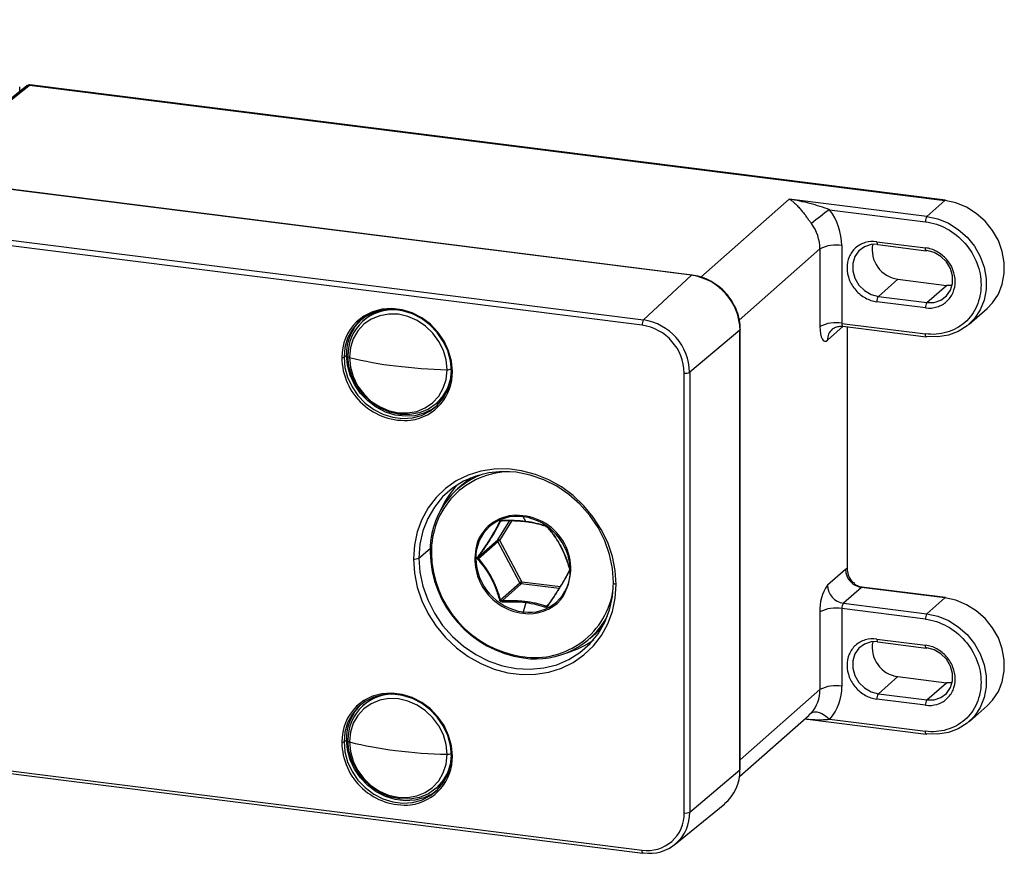
# Paper-space layout '_Dimetric' of a CAD drawing. Units: millimetres. Extents: x -60 to 232, y -64 to 48.
# Drawn here: x 116 to 232, y -63 to 35 of the extents above; entities that cross this region are included whole.
import ezdxf

# ---------------------------------------------------------------- set-up
doc = ezdxf.new("R2010")
doc.units = ezdxf.units.MM

psp = doc.layouts.new('_Dimetric')

# ---------------------------------------------------------------- linework, layer by layer
at = {"color": 7, "linetype": 'Continuous', "lineweight": 25}
for p, q in [((195.33, 4.76), (-43.2, 34.81)), ((195.39, 4.79), (-43.14, 34.84)), ((-48.86, 29.56), (189.67, -0.49)), ((189.5, -1.11), (-49.03, 28.94)), ((117.13, 27.05), (109.59, 21.04)), ((109.91, 21.13), (117.44, 27.13)), ((116.3, 26.39), (116.3, 26.94)), ((117.44, 27.13), (225.13, 13.56)), ((225.19, 13.59), (117.51, 27.16)), ((206.82, 13.73), (196.42, 4.56)), ((223.01, 11.69), (206.82, 13.73)), ((223.01, 11.69), (225.13, 13.56)), ((211.57, 12.48), (222.83, 11.06)), ((213.01, 8.25), (213.01, -0.9)), ((217.12, 8.72), (222.83, 8)), ((217.22, 8.38), (217.24, 8.38)), ((217.24, 8.38), (222.94, 7.66)), ((210.43, 7.86), (200.93, -0.52)), ((210.43, 7.86), (210.43, -1.28)), ((189.67, -0.49), (195.33, 4.76)), ((219.6, 4.3), (217.3, 2.28)), ((219.6, 4.3), (225.3, 3.58)), ((223.01, 1.56), (225.3, 3.58)), ((225.97, 3.58), (225.3, 3.58)), ((222.83, 0.93), (217.12, 1.65)), ((217.3, 2.28), (223.01, 1.56)), ((227.97, -1), (230.09, 0.87)), ((156.74, -0.56), (156.7, -0.6)), ((213.01, -0.9), (222.83, -2.13)), ((201.02, -1.69), (195.11, -6.65)), ((201.02, -53.45), (201.02, -1.69)), ((201.06, -53.39), (201.06, -1.63)), ((211.31, -2.86), (213.15, -1.24)), ((213.12, -1.24), (222.94, -2.47)), ((213.61, -1.3), (213.61, -29.73)), ((154.45, -4.89), (154.74, -4.64)), ((155.08, -4.86), (155.08, -4.9)), ((166.57, -6.38), (166.57, -6.34)), ((194.46, -58.51), (194.46, -6.74)), ((195.11, -6.65), (195.11, -58.41)), ((165.29, -10.35), (165.34, -10.31)), ((168.51, -19.76), (167.8, -20.38)), ((172.54, -26.38), (173.96, -24.09)), ((172.78, -26.44), (174.22, -24.09)), ((172.87, -24.18), (172.92, -24.14)), ((175.49, -23.54), (175.46, -23.53)), ((175.51, -23.65), (175.48, -23.65)), ((175.82, -24.21), (175.51, -23.65)), ((170.28, -28.38), (172.54, -26.38)), ((170.28, -28.57), (172.54, -26.57)), ((175.14, -31.42), (172.54, -26.57)), ((175.37, -31.29), (172.78, -26.44)), ((163.25, -28.52), (164.59, -27.4)), ((213.43, -29.84), (211.31, -31.71)), ((172.87, -33.42), (175.14, -31.42)), ((173.03, -33.54), (175.3, -31.54)), ((179.77, -32.1), (175.3, -31.54)), ((175.37, -31.29), (179.92, -31.86)), ((215.3, -31.96), (213.18, -33.83)), ((225.13, -33.2), (215.3, -31.96)), ((225.19, -33.17), (215.37, -31.94)), ((223.01, -35.07), (225.13, -33.2)), ((175.82, -33.75), (175.51, -34.86)), ((178.22, -34.19), (178.5, -33.94)), ((178.38, -34.12), (178.53, -33.99)), ((222.83, -35.7), (213.01, -34.46)), ((213.01, -34.46), (213.01, -43.61)), ((213.18, -33.83), (223.01, -35.07)), ((175.49, -35.01), (175.51, -35.01)), ((175.51, -34.86), (175.53, -34.86)), ((210.43, -34.85), (210.43, -43.99)), ((184.64, -36.96), (184.6, -36.86)), ((183.35, -38.01), (184.05, -37.38)), ((217.12, -38.04), (222.83, -38.76)), ((217.22, -38.38), (217.24, -38.38)), ((217.24, -38.38), (222.94, -39.1)), ((175.49, -40.11), (175.57, -40.27)), ((219.6, -42.46), (217.3, -44.49)), ((219.6, -42.46), (225.3, -43.18)), ((201.06, -52.26), (210.43, -43.99)), ((223.01, -45.21), (225.3, -43.18)), ((225.97, -43.19), (225.3, -43.18)), ((222.83, -45.83), (217.12, -45.11)), ((217.3, -44.49), (223.01, -45.21)), ((156.74, -45.81), (156.7, -45.85)), ((156.84, -45.41), (156.81, -45.41)), ((227.97, -47.77), (230.09, -45.9)), ((200.97, -54.21), (209.14, -47)), ((208.65, -47.44), (222.94, -49.24)), ((209.42, -46.73), (209.13, -46.99)), ((211.57, -47.48), (222.83, -48.9)), ((94.65, -50.94), (189.5, -62.88)), ((154.45, -50.14), (154.74, -49.89)), ((155.08, -50.11), (155.08, -50.15)), ((94.31, -51.22), (189.61, -63.22)), ((166.57, -51.64), (166.57, -51.6)), ((195.11, -58.41), (201.02, -53.45)), ((165.29, -55.6), (165.34, -55.56)), ((193.39, -62.19), (199.22, -57.42))]:
    psp.add_line(p, q, dxfattribs=at)
at = {"color": 7, "linetype": 'Continuous', "lineweight": 25, "flags": 128}
for points in [[(117.51, 27.16), (117.48, 27.15), (117.44, 27.13)], [(225.13, 13.56), (225.16, 13.59), (225.19, 13.59)], [(230.09, 0.87), (230.73, 1.53), (231.41, 2.55), (231.87, 3.71), (232.11, 4.96), (232.11, 6.26), (231.87, 7.58), (231.41, 8.85), (230.73, 10.05), (229.85, 11.12), (228.82, 12.04), (227.66, 12.77), (226.42, 13.28), (225.13, 13.56)], [(223.01, 11.69), (224.29, 11.41), (225.54, 10.9), (226.7, 10.17), (227.73, 9.25), (228.6, 8.18), (229.29, 6.98), (229.75, 5.71), (229.99, 4.39), (229.99, 3.09), (229.75, 1.84), (229.29, 0.68), (228.6, -0.34), (227.73, -1.2), (226.7, -1.86), (225.54, -2.29), (224.29, -2.49), (223.01, -2.45)], [(217.23, 8.41), (216.44, 8.39), (215.66, 8.13), (215, 7.64), (214.53, 6.96), (214.29, 6.16), (214.29, 5.28), (214.53, 4.42), (215, 3.62), (215.66, 2.97), (216.44, 2.51), (217.3, 2.28)], [(217.12, 8.72), (217.13, 8.63), (217.14, 8.55), (217.15, 8.48), (217.17, 8.43), (217.2, 8.4), (217.23, 8.38), (217.24, 8.38)], [(222.94, 7.66), (222.94, 7.66), (222.91, 7.68), (222.88, 7.71), (222.86, 7.77), (222.84, 7.83), (222.83, 7.91), (222.83, 8)], [(223.01, 7.69), (222.97, 7.66), (222.94, 7.66)], [(223.01, 1.56), (223.86, 1.57), (224.65, 1.84), (225.3, 2.33), (225.77, 3), (226.01, 3.81), (226.01, 4.68), (225.77, 5.55), (225.3, 6.34), (224.65, 6.99), (223.86, 7.45), (223.01, 7.69)], [(195.33, 4.76), (195.36, 4.79), (195.39, 4.79)], [(167.07, -6.48), (166.96, -5.29), (166.64, -4.12), (166.12, -3.01), (165.42, -1.98), (164.56, -1.08), (163.57, -0.34), (162.49, 0.22), (161.34, 0.58), (160.18, 0.73), (159.03, 0.66), (157.94, 0.37), (156.95, -0.12), (156.09, -0.81), (155.39, -1.65), (154.87, -2.64), (154.55, -3.73), (154.45, -4.89)], [(166.57, -6.34), (166.46, -5.2), (166.14, -4.08), (165.61, -3.01), (164.89, -2.05), (164.03, -1.22), (163.04, -0.55), (161.96, -0.09), (160.84, 0.17), (159.73, 0.2), (158.65, 0.01), (157.65, -0.39), (156.78, -1), (156.07, -1.78), (155.53, -2.71), (155.2, -3.75), (155.08, -4.86)], [(167.19, -6.55), (167.07, -5.33), (166.74, -4.13), (166.21, -2.98), (165.48, -1.93), (164.6, -1), (163.58, -0.24), (162.46, 0.34), (161.28, 0.71), (160.08, 0.86), (158.9, 0.78), (157.78, 0.48), (156.76, -0.03), (155.91, -0.7)], [(213.01, -0.9), (213.01, -0.99), (213.02, -1.06), (213.04, -1.13), (213.06, -1.18), (213.09, -1.22), (213.12, -1.24), (213.12, -1.24)], [(201.06, -1.63), (201.05, -1.66), (201.02, -1.69)], [(210.43, -1.28), (210.45, -1.73), (210.5, -2.13), (210.58, -2.46), (210.69, -2.72), (210.82, -2.9), (210.97, -2.98), (211.14, -2.97), (211.31, -2.86)], [(222.94, -2.47), (222.94, -2.47), (222.91, -2.46), (222.88, -2.42), (222.86, -2.37), (222.84, -2.3), (222.83, -2.22), (222.83, -2.13)], [(223.01, -2.45), (222.97, -2.47), (222.94, -2.47)], [(154.45, -4.89), (154.55, -6.07), (154.87, -7.24), (155.39, -8.35), (156.09, -9.38), (156.95, -10.28), (157.94, -11.02), (159.03, -11.58), (160.18, -11.94), (161.34, -12.09), (162.49, -12.02), (163.57, -11.73), (164.56, -11.24), (165.42, -10.55), (166.12, -9.71), (166.64, -8.72), (166.96, -7.63), (167.07, -6.48)], [(165.43, -10.55), (164.84, -10.98), (163.85, -11.47), (162.77, -11.76), (161.62, -11.83), (160.46, -11.69), (159.32, -11.33), (158.23, -10.77), (157.24, -10.02), (156.38, -9.13), (155.68, -8.1), (155.16, -6.99), (154.84, -5.82), (154.74, -4.64)], [(155.08, -4.9), (155.02, -4.88), (154.97, -4.86), (154.93, -4.83), (154.9, -4.81), (154.89, -4.78), (154.88, -4.76), (154.89, -4.73), (154.91, -4.7)], [(167.07, -6.49), (166.96, -7.42), (166.61, -8.52), (166.05, -9.51), (165.29, -10.35), (164.37, -10.99), (163.32, -11.43), (162.18, -11.63), (161, -11.6), (159.81, -11.33), (158.67, -10.84), (157.62, -10.14), (156.7, -9.26), (155.94, -8.24), (155.38, -7.11), (155.03, -5.92), (154.91, -4.7)], [(155.08, -4.9), (155.19, -6.04), (155.52, -7.16), (156.04, -8.23), (156.76, -9.2), (157.62, -10.03), (158.61, -10.69), (159.69, -11.15), (160.81, -11.41), (161.93, -11.44), (163, -11.25), (164, -10.85), (164.87, -10.24), (165.59, -9.46), (166.12, -8.53), (166.45, -7.49), (166.57, -6.38)], [(167.19, -6.56), (167.15, -6.56), (167.12, -6.55), (167.1, -6.54), (167.08, -6.53), (167.06, -6.51), (167.06, -6.5), (167.06, -6.49), (167.07, -6.48)], [(186.45, -31.61), (186.34, -29.96), (186.01, -28.31), (185.46, -26.7), (184.71, -25.15), (183.77, -23.69), (182.66, -22.35), (181.4, -21.16), (180.01, -20.13), (178.52, -19.29), (176.95, -18.66), (175.34, -18.23), (173.71, -18.03), (172.1, -18.05), (170.53, -18.29), (169.04, -18.76), (167.65, -19.44), (166.39, -20.31), (165.28, -21.37), (164.34, -22.6), (163.6, -23.96), (163.05, -25.43), (162.72, -27), (162.61, -28.62)], [(186.16, -31.4), (186.04, -29.75), (185.69, -28.09), (185.12, -26.48), (184.34, -24.93), (183.36, -23.49), (182.2, -22.18), (180.9, -21.03), (179.46, -20.06), (177.93, -19.29), (176.34, -18.74), (174.71, -18.42), (173.08, -18.33), (171.48, -18.48), (169.95, -18.86), (168.51, -19.47), (167.21, -20.29), (166.05, -21.31), (165.07, -22.51), (164.29, -23.85), (163.72, -25.32), (163.37, -26.89), (163.25, -28.52)], [(169.4, -19.06), (169.08, -19.29), (168.51, -19.76)], [(162.61, -28.62), (162.73, -30.27), (163.06, -31.92), (163.6, -33.53), (164.35, -35.08), (165.29, -36.54), (166.4, -37.87), (167.66, -39.07), (169.06, -40.09), (170.55, -40.93), (172.11, -41.57), (173.73, -42), (175.35, -42.2), (176.96, -42.18), (178.53, -41.93), (180.02, -41.47), (181.41, -40.79), (182.67, -39.91), (183.78, -38.85), (184.72, -37.63), (185.47, -36.27), (186.01, -34.79), (186.34, -33.23), (186.45, -31.61)], [(163.25, -28.52), (163.37, -30.18), (163.72, -31.83), (164.29, -33.44), (165.07, -34.99), (166.05, -36.43), (167.21, -37.74), (168.51, -38.89), (169.95, -39.86), (171.48, -40.63), (173.08, -41.18), (174.71, -41.5), (176.34, -41.59), (177.93, -41.44), (179.46, -41.06), (180.9, -40.45), (182.2, -39.63), (183.36, -38.61), (184.34, -37.41), (185.12, -36.07), (185.69, -34.6), (186.04, -33.03), (186.16, -31.4)], [(186.45, -31.62), (186.36, -31.6), (186.29, -31.58), (186.22, -31.56), (186.17, -31.53), (186.14, -31.5), (186.13, -31.47), (186.13, -31.43), (186.16, -31.4)], [(215.37, -31.94), (215.34, -31.94), (215.3, -31.96)], [(225.13, -33.2), (225.16, -33.18), (225.19, -33.17)], [(230.09, -45.9), (230.73, -45.24), (231.41, -44.21), (231.87, -43.06), (232.11, -41.8), (232.11, -40.5), (231.87, -39.19), (231.41, -37.91), (230.73, -36.71), (229.85, -35.64), (228.82, -34.72), (227.66, -34), (226.42, -33.48), (225.13, -33.2)], [(223.01, -35.07), (224.29, -35.35), (225.54, -35.87), (226.7, -36.59), (227.73, -37.51), (228.6, -38.59), (229.29, -39.78), (229.75, -41.06), (229.99, -42.37), (229.99, -43.67), (229.75, -44.93), (229.29, -46.08), (228.6, -47.11), (227.73, -47.96), (226.7, -48.62), (225.54, -49.05), (224.29, -49.25), (223.01, -49.21)], [(184.05, -37.38), (184.59, -36.87), (184.86, -36.58)], [(217.12, -38.04), (217.13, -38.13), (217.14, -38.21), (217.15, -38.28), (217.17, -38.33), (217.2, -38.37), (217.23, -38.38), (217.24, -38.38)], [(217.23, -38.35), (216.44, -38.37), (215.66, -38.64), (215, -39.13), (214.53, -39.8), (214.29, -40.61), (214.29, -41.48), (214.53, -42.35), (215, -43.14), (215.66, -43.79), (216.44, -44.25), (217.3, -44.49)], [(222.94, -39.1), (222.94, -39.1), (222.91, -39.08), (222.88, -39.05), (222.86, -39), (222.84, -38.93), (222.83, -38.85), (222.83, -38.76)], [(223.01, -39.08), (222.97, -39.1), (222.94, -39.1)], [(223.01, -45.21), (223.86, -45.19), (224.65, -44.93), (225.3, -44.44), (225.77, -43.76), (226.01, -42.96), (226.01, -42.08), (225.77, -41.22), (225.3, -40.42), (224.65, -39.77), (223.86, -39.31), (223.01, -39.08)], [(167.07, -51.73), (166.96, -50.55), (166.64, -49.38), (166.12, -48.26), (165.42, -47.24), (164.56, -46.34), (163.57, -45.59), (162.49, -45.03), (161.34, -44.67), (160.18, -44.53), (159.03, -44.6), (157.94, -44.89), (156.95, -45.38), (156.09, -46.06), (155.39, -46.91), (154.87, -47.9), (154.55, -48.98), (154.45, -50.14)], [(166.57, -51.6), (166.46, -50.46), (166.14, -49.33), (165.61, -48.27), (164.89, -47.3), (164.03, -46.47), (163.04, -45.81), (161.96, -45.34), (160.84, -45.09), (159.73, -45.05), (158.65, -45.24), (157.65, -45.65), (156.78, -46.25), (156.07, -47.03), (155.53, -47.96), (155.2, -49), (155.08, -50.11)], [(167.19, -51.81), (167.07, -50.59), (166.74, -49.38), (166.21, -48.23), (165.48, -47.18), (164.6, -46.26), (163.58, -45.49), (162.46, -44.92), (161.28, -44.55), (160.08, -44.4), (158.9, -44.47), (157.78, -44.77), (156.76, -45.28), (155.91, -45.95)], [(209.42, -46.73), (209.58, -46.63), (209.8, -46.59), (210.05, -46.61), (210.34, -46.69), (210.65, -46.82), (210.96, -47), (211.28, -47.22), (211.57, -47.48)], [(222.94, -49.24), (222.94, -49.24), (222.91, -49.22), (222.88, -49.18), (222.86, -49.13), (222.84, -49.07), (222.83, -48.99), (222.83, -48.9)], [(223.01, -49.21), (222.97, -49.23), (222.94, -49.24)], [(154.45, -50.14), (154.55, -51.32), (154.87, -52.49), (155.39, -53.61), (156.09, -54.63), (156.95, -55.53), (157.94, -56.28), (159.03, -56.84), (160.18, -57.2), (161.34, -57.34), (162.49, -57.27), (163.57, -56.99), (164.56, -56.49), (165.42, -55.81), (166.12, -54.96), (166.64, -53.98), (166.96, -52.89), (167.07, -51.73)], [(165.43, -55.8), (164.84, -56.24), (163.85, -56.73), (162.77, -57.02), (161.62, -57.09), (160.46, -56.94), (159.32, -56.58), (158.23, -56.02), (157.24, -55.28), (156.38, -54.38), (155.68, -53.36), (155.16, -52.24), (154.84, -51.07), (154.74, -49.89)], [(155.08, -50.15), (155.02, -50.13), (154.97, -50.11), (154.93, -50.09), (154.9, -50.06), (154.89, -50.04), (154.88, -50.01), (154.89, -49.99), (154.91, -49.96)], [(167.07, -51.75), (166.96, -52.67), (166.61, -53.78), (166.05, -54.77), (165.29, -55.6), (164.37, -56.25), (163.32, -56.68), (162.18, -56.89), (161, -56.85), (159.81, -56.59), (158.67, -56.09), (157.62, -55.4), (156.7, -54.52), (155.94, -53.49), (155.38, -52.36), (155.03, -51.17), (154.91, -49.96)], [(155.08, -50.15), (155.19, -51.29), (155.52, -52.42), (156.04, -53.48), (156.76, -54.45), (157.62, -55.28), (158.61, -55.94), (159.69, -56.41), (160.81, -56.66), (161.93, -56.7), (163, -56.51), (164, -56.1), (164.87, -55.5), (165.59, -54.72), (166.12, -53.79), (166.45, -52.75), (166.57, -51.64)], [(167.19, -51.82), (167.15, -51.81), (167.12, -51.8), (167.1, -51.79), (167.08, -51.78), (167.06, -51.77), (167.06, -51.76), (167.06, -51.74), (167.07, -51.73)], [(201.02, -53.45), (201.05, -53.42), (201.06, -53.39)], [(189.61, -63.22), (189.61, -63.22), (189.58, -63.21), (189.55, -63.17), (189.53, -63.12), (189.51, -63.05), (189.5, -62.97), (189.5, -62.88)], [(189.67, -63.2), (189.64, -63.22), (189.61, -63.22)]]:
    psp.add_lwpolyline(points, dxfattribs=at)
at = {"color": 7, "linetype": 'Continuous', "lineweight": 25}
for centre, radius, start, end in [((117.44, 26.66), 0.5, 82.8192, 128.5433), ((117.38, 26.73), 0.405, 81.0554, 127.8628), ((228.68, -12.34), 30.15, 124.5711, 129.7139), ((205.8, 8.17), 7.2, 0.6216, 36.7752), ((223.81, 11.13), 0.984, 144.9309, 183.5931), ((205.34, 7.81), 5.09, 0.6216, 36.7752), ((212.27, 4.38), 3.94, 79.2261, 117.8883), ((220.04, 7.75), 3.47, 168.8847, 262.7342), ((194.38, -1.82), 6.65, 1.0587, 81.7605), ((218.1, 1.71), 0.984, 144.9309, 183.5931), ((223.81, 0.99), 0.984, 144.9309, 183.5931), ((160.19, -4.57), 5.28, 84.0484, 181.4777), ((160.22, -4.57), 5.31, 93.8053, 130.9099), ((159.99, -4.82), 5.8, 134.6628, 181.0863), ((160.32, -4.52), 5.59, 132.954, 181.1445), ((190.5, -1.06), 0.999, 145.5246, 183.3905), ((188.67, -6.85), 5.8, 1.0587, 81.7605), ((188.76, -6.77), 6.34, 1.0587, 81.7605), ((212.27, -4.76), 3.94, 79.2261, 117.8883), ((212.98, -2.83), 1.67, 132.158, 180.9777), ((154.26, -4.53), 0.397, 259.3293, 297.5903), ((161.64, -4.87), 7.45, 180.4805, 274.9474), ((166.02, 39.19), 45.43, 256.0658, 263.0351), ((167.98, 54.2), 60.56, 262.9137, 268.6651), ((161.58, -6.72), 5.61, 277.2082, 1.7798), ((166.65, -5.47), 0.88, 264.7114, 298.0411), ((194.65, -5.76), 0.999, 259.4287, 297.2947), ((161.79, -6.35), 5.31, 311.9094, 349.0139), ((174.05, -27.67), 9.32, 90.7795, 181.504), ((174.11, -27.55), 9.53, 110.5982, 181.5437), ((174.76, -26.62), 9.69, 136.0848, 156.8301), ((174.78, -28.43), 4.83, 81.6495, 181.4277), ((174.74, -28.42), 4.94, 81.5765, 155.509), ((174.86, -29.76), 6.25, 324.3035, 84.2272), ((175.74, -23.55), 0.255, 176.9298, 203.4766), ((174.58, -30.07), 6.49, 1.0587, 81.7605), ((176.28, -28.62), 6.44, 159.5712, 262.8973), ((172.71, -26.48), 0.19, 150.195, 209.805), ((172.62, -26.6), 0.229, 46.0002, 108.6538), ((173.24, -27.5), 1.16, 113.6931, 126.9925), ((162.8, -27.63), 0.999, 259.4288, 297.2947), ((177.4, -27.58), 12.82, 181.0078, 261.8115), ((177.27, -27.7), 12.55, 181.0078, 261.8115), ((176.44, -28.43), 6.49, 181.0587, 261.7605), ((176.23, -30.07), 4.83, 261.6495, 1.4277), ((213.79, -30.23), 0.529, 110.1892, 132.7881), ((215.62, -29.8), 2.18, 181.0587, 261.7605), ((175.84, -32.35), 1.16, 113.6931, 126.9926), ((175.33, -31.32), 0.218, 207.6626, 261.7479), ((174.98, -31.31), 0.394, 324.9309, 3.5931), ((176.89, -30.9), 9.32, 261.3152, 352.0398), ((215.34, -34.54), 4.92, 144.9309, 183.5931), ((213.5, -31.67), 2.18, 181.0587, 261.7605), ((176.23, -30.07), 4.99, 261.7425, 318.058), ((212.27, -38.33), 3.94, 79.2261, 117.8884), ((213.99, -34.4), 0.984, 144.9309, 183.5931), ((176.06, -35.01), 0.576, 164.5822, 179.8591), ((177.02, -30.85), 9.53, 261.2755, 332.2211), ((223.81, -35.64), 0.984, 144.9309, 183.5931), ((178.03, -30.33), 9.69, 285.9892, 306.7344), ((220.04, -39.02), 3.47, 168.8847, 262.7342), ((206.38, -44.05), 4.05, 318.6105, 0.7801), ((212.27, -47.47), 3.94, 79.2261, 117.8883), ((207.27, -43.68), 5.74, 318.6105, 0.7801), ((160.19, -49.82), 5.28, 84.0484, 181.4777), ((160.22, -49.83), 5.31, 93.8053, 130.9099), ((218.1, -45.05), 0.984, 144.9309, 183.5931), ((159.99, -50.08), 5.8, 134.6628, 181.0863), ((160.32, -49.78), 5.59, 132.954, 181.1445), ((223.81, -45.77), 0.984, 144.9309, 183.5931), ((154.26, -49.79), 0.397, 259.3293, 297.5903), ((161.64, -50.13), 7.45, 180.4805, 274.9474), ((166.02, -6.06), 45.43, 256.0658, 263.0351), ((167.98, 8.94), 60.56, 262.9137, 268.6651), ((161.58, -51.98), 5.61, 277.2082, 1.7798), ((166.65, -50.72), 0.88, 264.7114, 298.0411), ((161.79, -51.61), 5.31, 311.9094, 349.0139), ((195.98, -53.55), 5.04, 309.9888, 1.107), ((190.14, -58.61), 4.32, 261.3986, 1.4206), ((190.38, -58.53), 4.73, 261.3986, 1.4206), ((194.65, -57.52), 0.999, 259.4287, 297.2947)]:
    psp.add_arc(centre, radius, start, end, dxfattribs=at)
for points, knots in [([(206.82, 13.73), (206.87, 13.7), (206.96, 13.64), (207.11, 13.54), (207.27, 13.41), (207.46, 13.25), (207.71, 13.01), (208.01, 12.69), (208.33, 12.31), (208.64, 11.92), (208.87, 11.6), (209.06, 11.35), (209.18, 11.17), (209.3, 11.01), (209.38, 10.9), (209.42, 10.85)], [0, 0, 0, 0, 0.0568449, 0.1183977, 0.1846351, 0.2592507, 0.3479916, 0.4922852, 0.6201124, 0.7254122, 0.8330942, 0.8771578, 0.9212265, 0.9621038, 1, 1, 1, 1]), ([(211.57, 12.48), (211.22, 12.61), (210.84, 12.74), (210.06, 12.99), (209.66, 13.1), (208.45, 13.41), (207.64, 13.59), (206.82, 13.73)], [0, 0, 0, 0, 0.25, 0.25, 0.5, 0.5, 1, 1, 1, 1]), ([(222.83, 11.06), (223.71, 10.95), (224.57, 10.67), (226.15, 9.8), (226.87, 9.22), (228.08, 7.84), (228.56, 7.05), (229.21, 5.37), (229.38, 4.49), (229.37, 2.77), (229.2, 1.93), (228.55, 0.42), (228.07, -0.25), (227.16, -1.05), (226.83, -1.28), (226.12, -1.67), (225.74, -1.83), (224.94, -2.06), (224.53, -2.14), (223.7, -2.2), (223.27, -2.19), (222.83, -2.13)], [0, 0, 0, 0, 0.125, 0.125, 0.25, 0.25, 0.375, 0.375, 0.5, 0.5, 0.625, 0.625, 0.75, 0.75, 0.8125, 0.8125, 0.875, 0.875, 0.9375, 0.9375, 1, 1, 1, 1]), ([(217.12, 8.72), (216.64, 8.78), (216.18, 8.74), (215.33, 8.48), (214.94, 8.27), (214.3, 7.69), (214.05, 7.33), (213.7, 6.52), (213.61, 6.08), (213.62, 5.16), (213.71, 4.69), (214.05, 3.8), (214.31, 3.38), (214.95, 2.64), (215.35, 2.33), (216.19, 1.86), (216.64, 1.71), (217.12, 1.65)], [0, 0, 0, 0, 0.125, 0.125, 0.25, 0.25, 0.375, 0.375, 0.5, 0.5, 0.625, 0.625, 0.75, 0.75, 0.875, 0.875, 1, 1, 1, 1]), ([(222.83, 0.93), (223.31, 0.87), (223.77, 0.91), (224.62, 1.17), (225.01, 1.38), (225.65, 1.96), (225.91, 2.32), (226.25, 3.13), (226.34, 3.57), (226.34, 4.49), (226.24, 4.96), (225.9, 5.85), (225.64, 6.28), (225, 7.01), (224.61, 7.32), (223.76, 7.79), (223.31, 7.94), (222.83, 8)], [0, 0, 0, 0, 0.125, 0.125, 0.25, 0.25, 0.375, 0.375, 0.5, 0.5, 0.625, 0.625, 0.75, 0.75, 0.875, 0.875, 1, 1, 1, 1]), ([(201.06, -1.63), (201.05, -1.44), (201.04, -0.89), (200.86, 0.02), (200.47, 1.06), (199.9, 2.03), (199.18, 2.9), (198.33, 3.64), (197.37, 4.22), (196.38, 4.62), (195.71, 4.73), (195.39, 4.79)], [0, 0, 0, 0, 0.064292, 0.182288, 0.300544, 0.419007, 0.537618, 0.656331, 0.775099, 0.89387, 1, 1, 1, 1]), ([(211.85, -1.61), (211.93, -1.53), (212.02, -1.44), (212.16, -1.4), (212.16, -1.4)], [0, 0, 0, 0, 0.981679, 1, 1, 1, 1]), ([(212.16, -1.4), (212.32, -1.33), (212.61, -1.21), (212.96, -1.23), (213.12, -1.25)], [0, 0, 0, 0, 0.515577, 1, 1, 1, 1]), ([(172.73, -24.23), (172.6, -24.5), (172.46, -24.78), (172.13, -25.39), (171.94, -25.72), (171.5, -26.43), (171.26, -26.81), (170.74, -27.57), (170.47, -27.95), (170.2, -28.33)], [0, 0, 0, 0, 0.25, 0.25, 0.5, 0.5, 0.75, 0.75, 1, 1, 1, 1]), ([(170.28, -28.38), (170.39, -28.22), (170.51, -28.05), (170.76, -27.69), (170.89, -27.5), (171.28, -26.91), (171.54, -26.52), (171.89, -25.96), (172, -25.78), (172.2, -25.44), (172.29, -25.27), (172.46, -24.96), (172.55, -24.81), (172.71, -24.5), (172.79, -24.34), (172.87, -24.18)], [0, 0, 0, 0, 0.125, 0.125, 0.25, 0.25, 0.5, 0.5, 0.625, 0.625, 0.75, 0.75, 0.875, 0.875, 1, 1, 1, 1]), ([(172.73, -24.23), (172.75, -24.19), (172.79, -24.15), (172.9, -24.11), (172.97, -24.09), (173.04, -24.09)], [0, 0, 0, 0, 0.5, 0.5, 1, 1, 1, 1]), ([(172.87, -24.18), (172.87, -24.18), (172.88, -24.17), (172.89, -24.16), (172.9, -24.15)], [0, 0, 0, 0, 0.527143, 1, 1, 1, 1]), ([(172.9, -24.15), (172.91, -24.15), (172.92, -24.14), (172.95, -24.13), (172.99, -24.12), (173.02, -24.12), (173.04, -24.12)], [0, 0, 0, 0, 0.2343023, 0.4736386, 0.727976, 1, 1, 1, 1]), ([(175.82, -24.21), (175.38, -24.15), (174.92, -24.12), (173.99, -24.08), (173.51, -24.08), (173.04, -24.09)], [0, 0, 0, 0, 0.5, 0.5, 1, 1, 1, 1]), ([(178.1, -24.73), (177.78, -24.62), (177.43, -24.52), (176.67, -24.34), (176.26, -24.26), (175.82, -24.21)], [0, 0, 0, 0, 0.5, 0.5, 1, 1, 1, 1]), ([(175.87, -24.22), (176.35, -24.3), (177.18, -24.43), (177.83, -24.64), (178.11, -24.73)], [0, 0, 0, 0, 0.582223, 1, 1, 1, 1]), ([(178.1, -24.73), (178.16, -24.75), (178.22, -24.78), (178.33, -24.86), (178.38, -24.9), (178.42, -24.95)], [0, 0, 0, 0, 0.5, 0.5, 1, 1, 1, 1]), ([(178.15, -24.76), (178.17, -24.77), (178.19, -24.78), (178.24, -24.8), (178.27, -24.83), (178.31, -24.85), (178.35, -24.89), (178.37, -24.92), (178.39, -24.93)], [0, 0, 0, 0, 0.248702, 0.373443, 0.498216, 0.623273, 0.748801, 1, 1, 1, 1]), ([(178.38, -24.88), (178.5, -25.01), (178.61, -25.15), (178.84, -25.44), (178.96, -25.58), (179.18, -25.89), (179.3, -26.06), (179.53, -26.41), (179.64, -26.6), (179.88, -27), (179.99, -27.22), (180.21, -27.66), (180.31, -27.89), (180.52, -28.39), (180.62, -28.65), (180.8, -29.18), (180.89, -29.45), (180.97, -29.73)], [0, 0, 0, 0, 0.125, 0.125, 0.25, 0.25, 0.375, 0.375, 0.5, 0.5, 0.625, 0.625, 0.75, 0.75, 0.875, 0.875, 1, 1, 1, 1]), ([(180.95, -29.69), (180.82, -29.25), (180.67, -28.82), (180.33, -27.95), (180.14, -27.52), (179.7, -26.7), (179.46, -26.31), (178.95, -25.59), (178.69, -25.26), (178.42, -24.95)], [0, 0, 0, 0, 0.25, 0.25, 0.5, 0.5, 0.75, 0.75, 1, 1, 1, 1]), ([(170.2, -28.7), (170.47, -29.01), (170.74, -29.34), (171.26, -30.05), (171.5, -30.44), (171.94, -31.26), (172.13, -31.69), (172.46, -32.56), (172.6, -33), (172.73, -33.44)], [0, 0, 0, 0, 0.25, 0.25, 0.5, 0.5, 0.75, 0.75, 1, 1, 1, 1]), ([(170.28, -28.57), (170.25, -28.55), (170.23, -28.52), (170.23, -28.45), (170.25, -28.42), (170.28, -28.38)], [0, 0, 0, 0, 0.5, 0.5, 1, 1, 1, 1]), ([(172.87, -33.42), (172.81, -33.23), (172.76, -33.04), (172.63, -32.66), (172.56, -32.48), (172.42, -32.09), (172.34, -31.9), (172.17, -31.5), (172.08, -31.29), (171.86, -30.86), (171.75, -30.65), (171.51, -30.23), (171.37, -30.02), (171.09, -29.59), (170.93, -29.38), (170.62, -28.97), (170.45, -28.77), (170.28, -28.57)], [0, 0, 0, 0, 0.125, 0.125, 0.25, 0.25, 0.375, 0.375, 0.5, 0.5, 0.625, 0.625, 0.75, 0.75, 0.875, 0.875, 1, 1, 1, 1]), ([(180.97, -29.92), (180.92, -30.03), (180.86, -30.14), (180.72, -30.4), (180.65, -30.55), (180.39, -31.01), (180.19, -31.36), (179.85, -31.91), (179.74, -32.1), (179.49, -32.47), (179.37, -32.66), (179.12, -33.04), (178.99, -33.23), (178.7, -33.66), (178.54, -33.88), (178.38, -34.12)], [0, 0, 0, 0, 0.125, 0.125, 0.25, 0.25, 0.5, 0.5, 0.625, 0.625, 0.75, 0.75, 0.875, 0.875, 1, 1, 1, 1]), ([(178.42, -34.15), (178.69, -33.77), (178.95, -33.38), (179.46, -32.61), (179.7, -32.23), (180.14, -31.52), (180.33, -31.19), (180.67, -30.59), (180.82, -30.31), (180.95, -30.06)], [0, 0, 0, 0, 0.25, 0.25, 0.5, 0.5, 0.75, 0.75, 1, 1, 1, 1]), ([(180.94, -29.71), (180.95, -29.74), (180.96, -29.78), (180.96, -29.83), (180.97, -29.87), (180.96, -29.9), (180.96, -29.94), (180.95, -29.95), (180.95, -29.96)], [0, 0, 0, 0, 0.256026, 0.38187, 0.506013, 0.629193, 0.752358, 1, 1, 1, 1]), ([(213.61, -29.73), (213.64, -29.98), (213.7, -30.49), (214.03, -31.13), (214.37, -31.38), (214.5, -31.47)], [0, 0, 0, 0, 0.381092, 0.776587, 1, 1, 1, 1]), ([(215.37, -31.92), (215.33, -31.92), (215.1, -31.92), (214.76, -31.77), (214.54, -31.59), (214.46, -31.51)], [0, 0, 0, 0, 0.1107111, 0.6530049, 1, 1, 1, 1]), ([(173.04, -33.66), (172.96, -33.66), (172.89, -33.64), (172.79, -33.56), (172.75, -33.51), (172.73, -33.44)], [0, 0, 0, 0, 0.5, 0.5, 1, 1, 1, 1]), ([(173.03, -33.54), (172.99, -33.54), (172.95, -33.54), (172.89, -33.5), (172.87, -33.46), (172.87, -33.42)], [0, 0, 0, 0, 0.5, 0.5, 1, 1, 1, 1]), ([(173.04, -33.66), (173.51, -33.64), (173.99, -33.64), (174.92, -33.66), (175.38, -33.69), (175.82, -33.75)], [0, 0, 0, 0, 0.5, 0.5, 1, 1, 1, 1]), ([(175.82, -33.75), (176.26, -33.8), (176.67, -33.88), (177.43, -34.07), (177.78, -34.18), (178.1, -34.3)], [0, 0, 0, 0, 0.5, 0.5, 1, 1, 1, 1]), ([(178.42, -34.15), (178.37, -34.22), (178.32, -34.27), (178.21, -34.31), (178.16, -34.32), (178.1, -34.3)], [0, 0, 0, 0, 0.5, 0.5, 1, 1, 1, 1]), ([(178.32, -34.18), (178.3, -34.19), (178.28, -34.2), (178.24, -34.2), (178.23, -34.2), (178.22, -34.19)], [0, 0, 0, 0, 0.278989, 0.621266, 1, 1, 1, 1]), ([(178.38, -34.12), (178.37, -34.13), (178.35, -34.15), (178.33, -34.17), (178.32, -34.18), (178.32, -34.18)], [0, 0, 0, 0, 0.5238929, 0.7673523, 1, 1, 1, 1]), ([(178.38, -34.12), (178.37, -34.13), (178.35, -34.15), (178.33, -34.17), (178.32, -34.18), (178.32, -34.18)], [0, 0, 0, 0, 0.5202909, 0.9968667, 1, 1, 1, 1]), ([(222.83, -35.7), (223.71, -35.81), (224.57, -36.1), (226.15, -36.96), (226.87, -37.55), (228.08, -38.92), (228.56, -39.71), (229.21, -41.39), (229.38, -42.27), (229.37, -43.99), (229.2, -44.83), (228.55, -46.34), (228.07, -47.01), (227.16, -47.81), (226.83, -48.04), (226.12, -48.44), (225.74, -48.59), (224.94, -48.82), (224.53, -48.9), (223.7, -48.96), (223.27, -48.95), (222.83, -48.9)], [0, 0, 0, 0, 0.125, 0.125, 0.25, 0.25, 0.375, 0.375, 0.5, 0.5, 0.625, 0.625, 0.75, 0.75, 0.8125, 0.8125, 0.875, 0.875, 0.9375, 0.9375, 1, 1, 1, 1]), ([(217.12, -38.04), (216.64, -37.98), (216.18, -38.02), (215.33, -38.28), (214.94, -38.5), (214.3, -39.07), (214.05, -39.43), (213.7, -40.24), (213.61, -40.69), (213.62, -41.6), (213.71, -42.07), (214.05, -42.97), (214.31, -43.39), (214.95, -44.12), (215.35, -44.44), (216.19, -44.9), (216.64, -45.05), (217.12, -45.11)], [0, 0, 0, 0, 0.125, 0.125, 0.25, 0.25, 0.375, 0.375, 0.5, 0.5, 0.625, 0.625, 0.75, 0.75, 0.875, 0.875, 1, 1, 1, 1]), ([(222.83, -45.83), (223.31, -45.89), (223.77, -45.85), (224.62, -45.6), (225.01, -45.38), (225.65, -44.8), (225.91, -44.44), (226.25, -43.64), (226.34, -43.19), (226.34, -42.27), (226.24, -41.8), (225.9, -40.91), (225.64, -40.49), (225, -39.75), (224.61, -39.44), (223.76, -38.97), (223.31, -38.82), (222.83, -38.76)], [0, 0, 0, 0, 0.125, 0.125, 0.25, 0.25, 0.375, 0.375, 0.5, 0.5, 0.625, 0.625, 0.75, 0.75, 0.875, 0.875, 1, 1, 1, 1]), ([(208.66, -47.43), (208.96, -47.46), (209.6, -47.52), (210.56, -47.56), (211.24, -47.5), (211.57, -47.48)], [0, 0, 0, 0, 0.305512, 0.664561, 1, 1, 1, 1])]:
    psp.add_open_spline(points, degree=3, knots=knots, dxfattribs=at)
for points in [[(172.73, -24.23), (172.78, -24.24), (172.84, -24.22), (172.87, -24.18)], [(173.04, -24.09), (173.04, -24.12), (173.04, -24.13), (173.03, -24.11)], [(173.03, -24.11), (173.3, -24.1), (173.82, -24.1), (174.47, -24.11), (175.22, -24.15), (175.65, -24.19), (175.87, -24.22)], [(175.82, -24.21), (175.83, -24.23), (175.85, -24.24), (175.87, -24.22)], [(178.1, -24.73), (178.13, -24.76), (178.18, -24.78), (178.22, -24.76)], [(178.42, -24.95), (178.39, -24.95), (178.37, -24.92), (178.38, -24.88)], [(170.13, -28.53), (170.13, -28.46), (170.15, -28.4), (170.2, -28.33)], [(170.2, -28.7), (170.15, -28.65), (170.13, -28.59), (170.13, -28.53)], [(170.2, -28.33), (170.24, -28.36), (170.27, -28.38), (170.28, -28.38)], [(170.2, -28.7), (170.24, -28.66), (170.27, -28.61), (170.28, -28.57)], [(180.95, -29.69), (180.93, -29.71), (180.94, -29.72), (180.97, -29.73)], [(180.95, -30.06), (180.93, -30.01), (180.94, -29.95), (180.97, -29.92)], [(180.95, -29.69), (180.97, -29.76), (180.98, -29.83), (180.98, -29.89)], [(180.98, -29.89), (180.98, -29.96), (180.97, -30.01), (180.95, -30.06)], [(172.73, -33.44), (172.78, -33.42), (172.84, -33.42), (172.87, -33.42)], [(175.87, -33.65), (175.65, -33.62), (175.22, -33.58), (174.46, -33.54), (173.82, -33.53), (173.3, -33.53), (173.03, -33.54)], [(173.04, -33.66), (173.04, -33.61), (173.04, -33.56), (173.03, -33.54)], [(175.82, -33.75), (175.83, -33.7), (175.85, -33.66), (175.87, -33.65)], [(178.22, -34.19), (178.03, -34.13), (177.65, -34.01), (177.14, -33.87), (176.5, -33.74), (176.08, -33.68), (175.87, -33.65)], [(178.1, -34.3), (178.13, -34.25), (178.18, -34.2), (178.22, -34.19)], [(178.42, -34.15), (178.39, -34.13), (178.37, -34.11), (178.38, -34.12)]]:
    psp.add_open_spline(points, degree=3, dxfattribs=at)

doc.saveas('drawing.dxf')
